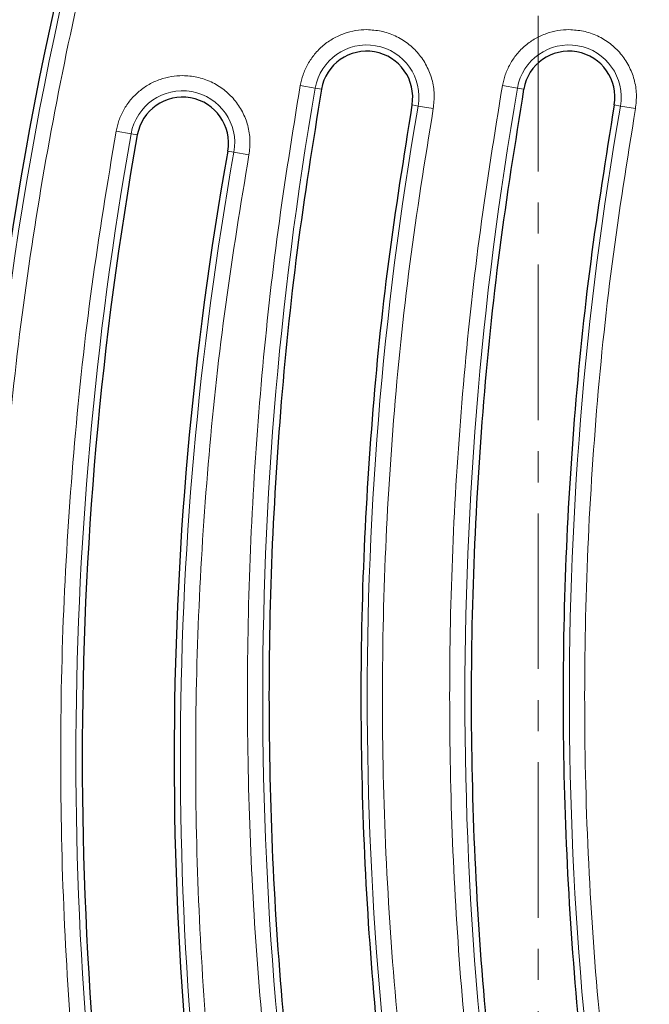
# Model space of a CAD drawing. Units: millimetres. Extents: x 0 to 420, y 0 to 297.
# Drawn here: x 120 to 146, y 129 to 169 of the extents above; entities that cross this region are included whole.
import ezdxf

# ---------------------------------------------------------------- set-up
doc = ezdxf.new("R2010")
doc.units = ezdxf.units.MM
doc.linetypes.add('CENTER', pattern=[10.16, 6.35, -1.27, 1.27, -1.27])

msp = doc.modelspace()

# ---------------------------------------------------------------- linework, layer by layer
at = {"color": 7, "linetype": 'CENTER', "lineweight": 18}
msp.add_line((141.2262, 189.6035), (141.2262, 37.9108), dxfattribs=at)
at = {"color": 8, "linetype": 'Continuous', "lineweight": 18}
for p, q in [((131.5181, 166.4369), (132.1315, 166.3304)), ((132.384, 166.2866), (132.1315, 166.3304)), ((139.7681, 166.4369), (140.3815, 166.3304)), ((140.634, 166.2866), (140.3815, 166.3304)), ((136.3313, 165.6011), (136.0788, 165.645)), ((136.3313, 165.6011), (136.9447, 165.4946)), ((144.5813, 165.6011), (144.3288, 165.645)), ((144.5813, 165.6011), (145.1947, 165.4946)), ((124.618, 164.4643), (124.0051, 164.5734)), ((124.618, 164.4643), (124.8704, 164.4194)), ((128.8146, 163.7172), (128.5623, 163.7621)), ((128.8146, 163.7172), (129.4276, 163.6081))]:
    msp.add_line(p, q, dxfattribs=at)
at = {"color": 7, "linetype": 'Continuous', "lineweight": 25}
for p, q in [((132.384, 166.2866), (132.3844, 166.2888)), ((140.634, 166.2866), (140.6344, 166.2888)), ((136.0788, 165.645), (136.0784, 165.6428)), ((144.3288, 165.645), (144.3284, 165.6428))]:
    msp.add_line(p, q, dxfattribs=at)
for centre, radius, start, end in [((259.5236, 138.9793), 141.4, 163.759806, 190.102269), ((134.2314, 165.9658), 1.875, 350.14897, 170.07805), ((142.4814, 165.9658), 1.875, 350.14897, 170.07805), ((126.7163, 164.0908), 1.875, 349.90576, 169.90576), ((267.7736, 138.9793), 145.15, 169.90576, 190.102269), ((267.7736, 138.9793), 141.4, 169.90576, 190.102269)]:
    msp.add_arc(centre, radius, start, end, dxfattribs=at)
at = {"color": 8, "linetype": 'Continuous', "lineweight": 18}
for centre, radius, start, end in [((259.5236, 138.9793), 141.1437, 163.837987, 190.102269), ((134.2314, 165.9658), 2.1313, 350.14897, 170.14897), ((142.4814, 165.9658), 2.1313, 350.14897, 170.14897), ((126.7163, 164.0908), 2.1313, 349.90576, 169.90576), ((275.3939, 141.4533), 145.4063, 170.14897, 191.116878), ((283.6439, 141.4533), 145.4063, 170.14897, 191.116878), ((275.3939, 141.4533), 141.1437, 170.14897, 191.116878), ((283.6439, 141.4533), 141.1437, 170.14897, 191.116878), ((267.7736, 138.9793), 145.4063, 169.90576, 190.102269), ((267.7736, 138.9793), 141.1437, 169.90576, 190.102269)]:
    msp.add_arc(centre, radius, start, end, dxfattribs=at)
for points, knots in [([(121.1811, 114.3311), (120.8348, 116.434), (120.1423, 120.6388), (119.4681, 127.006), (119.063, 133.4072), (118.956, 139.8362), (119.1425, 146.2691), (119.6233, 152.6869), (120.3957, 159.0701), (121.4616, 165.3949), (122.7917, 171.6581), (123.916, 175.7686), (124.4783, 177.8244)], [0, 0, 0, 0, 0.0996859, 0.1993209, 0.2993727, 0.3996593, 0.5, 0.6003386, 0.7006259, 0.8006784, 0.9003131, 1, 1, 1, 1]), ([(134.2314, 168.7197), (134.0795, 168.7124), (133.7687, 168.6975), (133.3068, 168.574), (132.859, 168.3709), (132.4487, 168.0847), (132.0965, 167.7294), (131.8198, 167.323), (131.6191, 166.8891), (131.5513, 166.5853), (131.5181, 166.4369)], [0, 0, 0, 0, 0.1182794, 0.2421371, 0.3700142, 0.5, 0.6299858, 0.7578629, 0.8817206, 1, 1, 1, 1]), ([(136.9447, 165.4946), (136.9664, 165.6914), (137.0102, 166.0897), (136.9101, 166.6898), (136.6907, 167.2537), (136.3549, 167.7523), (135.921, 168.1685), (135.4031, 168.4811), (134.8289, 168.6824), (134.429, 168.7074), (134.2314, 168.7197)], [0, 0, 0, 0, 0.1235052, 0.25, 0.3764948, 0.5, 0.6235052, 0.75, 0.8764948, 1, 1, 1, 1]), ([(142.4814, 168.7197), (142.3295, 168.7124), (142.0187, 168.6975), (141.5568, 168.574), (141.109, 168.3709), (140.6987, 168.0847), (140.3465, 167.7294), (140.0698, 167.323), (139.8691, 166.8891), (139.8013, 166.5853), (139.7681, 166.4369)], [0, 0, 0, 0, 0.1182794, 0.2421371, 0.3700142, 0.5, 0.6299858, 0.7578629, 0.8817206, 1, 1, 1, 1]), ([(145.1947, 165.4946), (145.2164, 165.6914), (145.2602, 166.0897), (145.1601, 166.6898), (144.9407, 167.2537), (144.6049, 167.7523), (144.171, 168.1685), (143.6531, 168.4811), (143.0789, 168.6824), (142.679, 168.7074), (142.4814, 168.7197)], [0, 0, 0, 0, 0.1235052, 0.25, 0.3764948, 0.5, 0.6235052, 0.75, 0.8764948, 1, 1, 1, 1]), ([(126.7163, 166.8447), (126.5649, 166.8374), (126.2549, 166.8226), (125.7943, 166.6998), (125.3477, 166.498), (124.9383, 166.2134), (124.5863, 165.8601), (124.3093, 165.4558), (124.1077, 165.0239), (124.0387, 164.7213), (124.0051, 164.5734)], [0, 0, 0, 0, 0.1183203, 0.2421861, 0.3700457, 0.5, 0.6299543, 0.7578139, 0.8816797, 1, 1, 1, 1]), ([(129.4276, 163.6081), (129.4501, 163.8052), (129.4957, 164.2043), (129.3975, 164.8063), (129.1792, 165.3722), (128.8437, 165.8729), (128.4096, 166.2909), (127.8907, 166.605), (127.3153, 166.8072), (126.9144, 166.8323), (126.7163, 166.8447)], [0, 0, 0, 0, 0.1234979, 0.25, 0.3765021, 0.5, 0.6234979, 0.75, 0.8765021, 1, 1, 1, 1]), ([(131.5181, 166.4369), (131.2006, 164.4713), (130.5656, 160.5403), (129.9194, 154.5938), (129.4991, 148.6205), (129.3288, 142.625), (129.4034, 136.6626), (129.7177, 130.7447), (130.2706, 124.89), (131.0407, 119.0663), (131.7503, 115.2204), (132.1051, 113.2973)], [0, 0, 0, 0, 0.1117689, 0.2235171, 0.335667, 0.4478727, 0.5601409, 0.6703411, 0.7804746, 0.8902247, 1, 1, 1, 1]), ([(139.7681, 166.4369), (139.4506, 164.4713), (138.8156, 160.5403), (138.1694, 154.5938), (137.7491, 148.6205), (137.5788, 142.625), (137.6534, 136.6626), (137.9677, 130.7447), (138.5206, 124.89), (139.2907, 119.0663), (140.0003, 115.2204), (140.3551, 113.2973)], [0, 0, 0, 0, 0.1117689, 0.2235171, 0.335667, 0.4478727, 0.5601409, 0.6703411, 0.7804746, 0.8902247, 1, 1, 1, 1]), ([(137.5096, 114.3593), (137.1249, 116.4628), (136.3556, 120.6698), (135.5675, 127.0477), (135.0499, 133.4607), (134.8328, 139.9004), (134.9076, 146.3434), (135.2834, 152.7663), (135.9304, 159.1601), (136.6066, 163.3831), (136.9447, 165.4946)], [0, 0, 0, 0, 0.12473726, 0.24947584, 0.3747366, 0.5, 0.62526075, 0.75052415, 0.87526141, 1, 1, 1, 1]), ([(145.7596, 114.3593), (145.3749, 116.4628), (144.6056, 120.6698), (143.8175, 127.0477), (143.2999, 133.4607), (143.0828, 139.9004), (143.1576, 146.3434), (143.5334, 152.7663), (144.1804, 159.1601), (144.8566, 163.3831), (145.1947, 165.4946)], [0, 0, 0, 0, 0.12473726, 0.24947584, 0.3747366, 0.5, 0.62526075, 0.75052415, 0.87526141, 1, 1, 1, 1]), ([(124.0051, 164.5734), (123.6566, 162.4612), (122.9597, 158.2368), (122.2682, 151.8413), (121.838, 145.4161), (121.6977, 138.9691), (121.8389, 132.5221), (122.27, 126.0969), (122.9624, 119.7015), (123.6599, 115.4772), (124.0086, 113.365)], [0, 0, 0, 0, 0.1247562, 0.2495138, 0.3747556, 0.5, 0.6252418, 0.7504862, 0.8752425, 1, 1, 1, 1]), ([(129.4311, 114.3311), (129.0955, 116.3636), (128.4243, 120.4286), (127.758, 126.5828), (127.3432, 132.7656), (127.2074, 138.9694), (127.3423, 145.1732), (127.7563, 151.3561), (128.4217, 157.5104), (129.0923, 161.5755), (129.4276, 163.6081)], [0, 0, 0, 0, 0.1247562, 0.2495138, 0.3747555, 0.5, 0.6252417, 0.7504862, 0.8752424, 1, 1, 1, 1])]:
    msp.add_open_spline(points, degree=3, knots=knots, dxfattribs=at)
at = {"color": 7, "linetype": 'Continuous', "lineweight": 25}
for points in [[(132.384, 166.2866), (132.0342, 164.1009), (131.3344, 159.7296), (130.6665, 153.1205), (130.2797, 146.4906), (130.2027, 139.8493), (130.4264, 133.2114), (130.9595, 126.5917), (131.7734, 119.9989), (132.5695, 115.6442), (132.9675, 113.4668)], [(140.634, 166.2866), (140.2842, 164.1009), (139.5844, 159.7296), (138.9165, 153.1205), (138.5297, 146.4906), (138.4527, 139.8493), (138.6764, 133.2114), (139.2095, 126.5917), (140.0234, 119.9989), (140.8195, 115.6442), (141.2175, 113.4668)], [(136.0784, 165.6428), (135.7376, 163.5137), (135.056, 159.2555), (134.4054, 152.8173), (134.0287, 146.3591), (133.9538, 139.8897), (134.1717, 133.4235), (134.6911, 126.9751), (135.4839, 120.5529), (136.2594, 116.3108), (136.6472, 114.1898)], [(144.3284, 165.6428), (143.9876, 163.5137), (143.306, 159.2555), (142.6554, 152.8173), (142.2787, 146.3591), (142.2038, 139.8897), (142.4217, 133.4235), (142.9411, 126.9751), (143.7339, 120.5529), (144.5094, 116.3108), (144.8972, 114.1898)]]:
    msp.add_open_spline(points, degree=3, dxfattribs=at)

doc.saveas('drawing.dxf')
